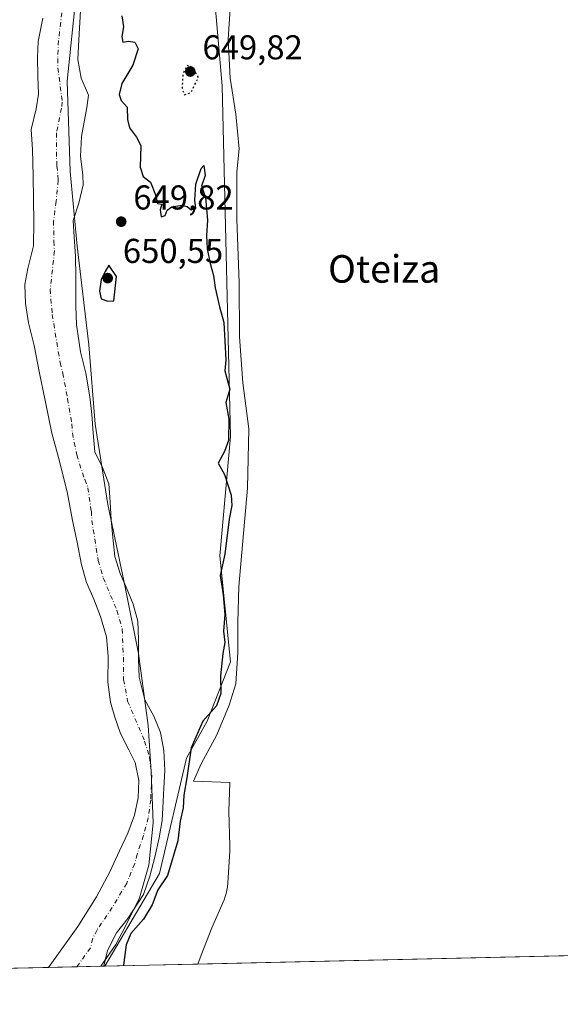
# Model space of a CAD drawing. Units: metres. Extents: x 654945 to 658404, y 4741742 to 4744133.
# Drawn here: x 655459 to 655616, y 4741742 to 4742028 of the extents above; entities that cross this region are included whole.
import ezdxf
from ezdxf.enums import TextEntityAlignment as Align

# ---------------------------------------------------------------- set-up
doc = ezdxf.new("R2010")
doc.units = ezdxf.units.M
doc.header["$MEASUREMENT"] = 0
doc.linetypes.add('DGN Style 4', pattern=[2.6384748266838614, 1.318413404963828, -0.6592067024819142, 0.001648016756204785, -0.6592067024819142])
doc.linetypes.add('DGN Style 5', pattern=[1.1536117293433497, 0.4944050268614355, -0.6592067024819142])
for name, color, linetype, lineweight in [('Arbolado forestal CxS', 92, 'Continuous', 0), ('Comarca CxS', 21, 'Continuous', 0), ('Comunidad Autónoma CxS', 142, 'Continuous', 0), ('Corriente natural Cxs', 4, 'Continuous', 13), ('Corriente natural eje', 4, 'DGN Style 4', 0), ('Cultivos herbáceos CxS', 92, 'Continuous', 0), ('Curva de nivel maestra', 30, 'Continuous', 30), ('Curva de nivel maestra depresión', 30, 'DGN Style 5', 30), ('Entidad de ámbito territorial', 7, 'Continuous', 0), ('Entidad de ámbito territorial CxS', 92, 'Continuous', 0), ('Espacio natural protegido', 121, 'Continuous', 13), ('Espacio natural protegido CxS', 121, 'Continuous', 0), ('Municipio CxS', 4, 'Continuous', 0), ('Prado CxS', 92, 'Continuous', 0), ('Provincia CxS', 1, 'Continuous', 0), ('Punto de cota en terreno', 7, 'Continuous', 0), ('Rótulo de punto de cota en terreno', 7, 'Continuous', 0), ('Suelo desnudo CxS', 253, 'Continuous', 0), ('Texto cartográfico', 7, 'Continuous', 0)]:
    doc.layers.add(name, color=color, linetype=linetype, lineweight=lineweight)
doc.styles.add('Style-Arial', font='txt')

# ---------------------------------------------------------------- blocks, each defined once
blk = doc.blocks.new('5PATER')
at = {"layer": 'Prado CxS', "linetype": 'Continuous', "lineweight": 0}
h = blk.add_hatch(color=51, dxfattribs=at)
edge = h.paths.add_edge_path()
edge.add_ellipse((0, 0), major_axis=(-0.1095731443231308, -0.1110710700762829), ratio=0.9994222409660322, start_angle=0, end_angle=360)

msp = doc.modelspace()

# ---------------------------------------------------------------- linework, layer by layer
at = {"layer": 'Arbolado forestal CxS', "color": 92, "linetype": 'Continuous', "lineweight": 0, "extrusion": (0.0417804599576441, 0.0009510817076574528, 0.9991263626835761), "elevation": 32541.17290456923, "flags": 128}
msp.add_lwpolyline([(4725607.693445483, -762516.5734112756), (4725607.693445482, -762466.8549097703)], dxfattribs=at)
at = {"layer": 'Arbolado forestal CxS', "color": 92, "linetype": 'Continuous', "lineweight": 0, "extrusion": (-0.3939092219134179, -0.008949616560180418, 0.9191057769674781), "elevation": -300044.3856192952, "flags": 128}
msp.add_lwpolyline([(-4725641.096576911, 701550.5489949957), (-4725641.096576911, 701550.2089028611)], dxfattribs=at)
at = {"layer": 'Arbolado forestal CxS', "color": 92, "linetype": 'Continuous', "lineweight": 0}
for points in [[(655515.7638999998, 4742037.864700001, 652.3974000000017), (655518.2304999996, 4742008.859300001, 651.2835999999952), (655520.6973000001, 4741907.031300001, 651.062699999995), (655517.5719999997, 4741872.404100001, 649.0216999999975), (655520.6964999996, 4741841.615, 650.1855999999971), (655513.9105000002, 4741824.3343, 649.6812999999966), (655507.8894999997, 4741813.623500001, 648.6261999999988), (655500.0131000001, 4741780.145400001, 647.0590999999986), (655484.2016000003, 4741753.2226, 646.0185000000056), (655483.8891000003, 4741753.215500001, 645.8845000000001), (655483.8901000004, 4741753.220100001, 645.8845000000001), (655484.9700999996, 4741757.790100001, 645.8444000000018), (655487.6001000004, 4741762.9101, 645.220100000006), (655490.9001000002, 4741767.100099999, 645.7565000000031), (655495.4501, 4741774.0101, 645.9582999999984), (655497.2500999998, 4741779.370100001, 645.6561999999976), (655498.6901000004, 4741784.890100001, 645.7946999999986), (655499.9501999998, 4741790.5001, 645.898199999996), (655500.7801000001, 4741795.520099999, 645.8923000000068), (655501.1401000004, 4741801.040100001, 645.9492000000029), (655501.3501000004, 4741804.9101, 646.1141999999963), (655501.6401000004, 4741810.050100001, 646.1828999999998), (655501.3000999996, 4741815.8101, 646.1468000000023), (655500.3501000004, 4741821.110099999, 646.1598999999987), (655498.3800999997, 4741825.8201, 645.8923000000068), (655495.7501999997, 4741830.5701, 645.7651000000042), (655494.1700999998, 4741837.1801, 645.6769999999962), (655493.9600999998, 4741842.360099999, 645.9033999999956), (655493.9101, 4741848.0801, 646.0424999999959), (655493.7401000002, 4741853.380100001, 646.1679000000004), (655492.4302000003, 4741858.3101, 646.0139000000054), (655490.3701, 4741863.2301, 645.9652999999962), (655488.6101000002, 4741867.210100001, 645.8169999999955), (655487.0800999999, 4741872.210100001, 645.9094999999943), (655486.4600999998, 4741877.6801, 646.1926999999996), (655486.0500999996, 4741882.7301, 646.2838000000047), (655485.7602000004, 4741888.0801, 646.3257000000012), (655485.3800999997, 4741893.2601, 646.4774000000034), (655483.4901000002, 4741898.0101, 646.3089999999938), (655481.2701000003, 4741902.520099999, 646.2863000000071), (655480.7701000003, 4741908.110099999, 646.4698999999965), (655480.4001000002, 4741913.370100001, 646.7430000000022), (655479.8601000002, 4741918.550100001, 646.8316999999952), (655478.6501000002, 4741925.4101, 646.800700000007), (655477.1201, 4741931.610099999, 646.6367000000029), (655475.9801000003, 4741939.420100001, 646.8267000000051), (655475.7301000003, 4741944.9301, 647.0605999999971), (655475.7001, 4741948.300100001, 647.174199999994), (655475.7001, 4741953.520099999, 647.198000000004), (655475.6101000002, 4741959.4101, 647.2100000000064), (655475.2301000003, 4741965.040100001, 647.1285999999964), (655474.9901000002, 4741969.770099999, 647.1407000000036), (655476.6300999997, 4741974.800100001, 647.3763000000035), (655477.8601000002, 4741980.0801, 647.6258999999991), (655477.7901, 4741983.0001, 647.6131000000023), (655477.0900999998, 4741988.340100001, 647.546199999997), (655477.4101, 4741994.100099999, 647.5675999999949), (655478.9901999999, 4742002.550100001, 647.7617000000029), (655479.4501999998, 4742006.090100001, 647.9651000000014), (655477.3102000002, 4742011.090100001, 647.5512000000017), (655476.3602, 4742016.470100001, 647.7011000000057), (655476.6401000004, 4742022.2301, 647.4802000000054), (655477.0601000005, 4742030.5801, 647.5216999999975)], [(655515.7638999998, 4742037.864700001, 652.3974000000017), (655518.2304999996, 4742008.859300001, 651.2835999999952), (655520.6973000001, 4741907.031300001, 651.062699999995), (655517.5719999997, 4741872.404100001, 649.0216999999975), (655520.6964999996, 4741841.615, 650.1855999999971), (655513.9105000002, 4741824.3343, 649.6812999999966), (655507.8894999997, 4741813.623500001, 648.6261999999988), (655500.0131000001, 4741780.145400001, 647.0590999999986), (655484.2016000003, 4741753.2227, 646.0185000000056)], [(655477.0601000005, 4742030.5801, 647.5216999999975), (655476.6401000004, 4742022.2301, 647.4802000000054), (655476.3602, 4742016.470100001, 647.7011000000057), (655477.3102000002, 4742011.090100001, 647.5512000000017), (655479.4501999998, 4742006.090100001, 647.9651000000014), (655478.9901999999, 4742002.550100001, 647.7617000000029), (655477.4101, 4741994.100099999, 647.5675999999949), (655477.0900999998, 4741988.340100001, 647.546199999997), (655477.7901, 4741983.0001, 647.6131000000023), (655477.8601000002, 4741980.0801, 647.6258999999991), (655476.6300999997, 4741974.800100001, 647.3763000000035), (655474.9901000002, 4741969.770099999, 647.1407000000036), (655475.2301000003, 4741965.040100001, 647.1285999999964), (655475.6101000002, 4741959.4101, 647.2100000000064), (655475.7001, 4741953.520099999, 647.198000000004), (655475.7001, 4741948.300100001, 647.174199999994), (655475.7301000003, 4741944.9301, 647.0605999999971), (655475.9801000003, 4741939.420100001, 646.8267000000051), (655477.1201, 4741931.610099999, 646.6367000000029), (655478.6501000002, 4741925.4101, 646.800700000007), (655479.8601000002, 4741918.550100001, 646.8316999999952), (655480.4001000002, 4741913.370100001, 646.7430000000022), (655480.7701000003, 4741908.110099999, 646.4698999999965), (655481.2701000003, 4741902.520099999, 646.2863000000071), (655483.4901000002, 4741898.0101, 646.3089999999938), (655485.3800999997, 4741893.2601, 646.4774000000034), (655485.7602000004, 4741888.0801, 646.3257000000012), (655486.0500999996, 4741882.7301, 646.2838000000047), (655486.4600999998, 4741877.6801, 646.1926999999996), (655487.0800999999, 4741872.210100001, 645.9094999999943), (655488.6101000002, 4741867.210100001, 645.8169999999955), (655490.3701, 4741863.2301, 645.9652999999962), (655492.4302000003, 4741858.3101, 646.0139000000054), (655493.7401000002, 4741853.380100001, 646.1679000000004), (655493.9101, 4741848.0801, 646.0424999999959), (655493.9600999998, 4741842.360099999, 645.9033999999956), (655494.1700999998, 4741837.1801, 645.6769999999962), (655495.7501999997, 4741830.5701, 645.7651000000042), (655498.3800999997, 4741825.8201, 645.8923000000068), (655500.3501000004, 4741821.110099999, 646.1598999999987), (655501.3000999996, 4741815.8101, 646.1468000000023), (655501.6401000004, 4741810.050100001, 646.1828999999998), (655501.3501000004, 4741804.9101, 646.1141999999963), (655501.1401000004, 4741801.040100001, 645.9492000000029), (655500.7801000001, 4741795.520099999, 645.8923000000068), (655499.9501999998, 4741790.5001, 645.898199999996), (655498.6901000004, 4741784.890100001, 645.7946999999986), (655497.2500999998, 4741779.370100001, 645.6561999999976), (655495.4501, 4741774.0101, 645.9582999999984), (655490.9001000002, 4741767.100099999, 645.7565000000031), (655487.6001000004, 4741762.9101, 645.220100000006), (655484.9700999996, 4741757.790100001, 645.8444000000018), (655483.8901000004, 4741753.220100001, 645.8845000000001), (655483.8891000003, 4741753.215600001, 645.8845000000001)], [(655466.1801000005, 4742028.4801, 647.7151000000014), (655464.7600999996, 4742021.7601, 647.8340000000027), (655464.6300999997, 4742017.030099999, 647.8439999999973), (655464.7200999996, 4742011.640100001, 647.6514000000025), (655464.9301000005, 4742006.380100001, 647.5011999999988), (655464.1802000003, 4742002.130100001, 647.4566999999952), (655462.7901, 4741996.200099999, 647.403999999995), (655463.1700999998, 4741990.360099999, 647.4260000000068), (655463.3201000001, 4741982.7501, 647.2866000000067), (655463.4601999996, 4741975.880100001, 646.9000999999989), (655463.5900999998, 4741969.380100001, 646.9443000000028), (655463.4501, 4741962.390100001, 646.991200000004), (655461.8201000001, 4741955.790100001, 647.0865999999951), (655460.9501, 4741951.140100001, 647.3282000000036), (655461.1601, 4741945.590100001, 647.1714999999967), (655461.9901999999, 4741940.040100001, 647.0393999999942), (655463.6902000001, 4741933.4301, 647.4591999999975), (655465.2401000002, 4741925.420100001, 647.1049999999959), (655466.8300999999, 4741917.5001, 646.9535999999935), (655468.7600999996, 4741907.970100001, 647.5488000000041), (655470.7202000003, 4741900.9101, 647.7709000000032), (655473.1902000001, 4741890.9801, 647.4038), (655474.7401999999, 4741882.600099999, 647.3571999999986), (655476.1101000002, 4741876.360099999, 647.5286999999954), (655477.4001000002, 4741869.780099999, 647.1095000000059), (655478.8400999998, 4741864.6601, 646.9149000000034), (655481.0201000003, 4741859.780099999, 646.806500000006), (655482.9600999998, 4741854.7301, 646.7486999999965), (655484.6901000004, 4741848.8301, 646.542300000001), (655485.1501000002, 4741843.190099999, 646.7299999999959), (655485.0900999998, 4741835.710100001, 646.809500000003), (655485.8400999998, 4741829.8301, 646.5026000000071), (655487.0301000001, 4741825.5601, 646.2428999999975), (655488.7600999996, 4741820.7601, 646.2014000000054), (655491.1001000004, 4741816.050100001, 646.0960999999952), (655492.9401000004, 4741812.3301, 646.1119000000035), (655494.0100999996, 4741807.110099999, 646.1000000000058), (655493.8501000004, 4741802.050100001, 645.9985000000015), (655492.8201000001, 4741797.100099999, 645.9006999999983), (655490.8501000004, 4741791.8201, 645.9407000000066), (655488.4301000005, 4741786.6601, 646.1631999999954), (655485.6401000004, 4741780.590100001, 646.0727000000043), (655481.7500999998, 4741773.360099999, 646.0026999999973), (655476.3101000005, 4741764.710100001, 646.3029999999999), (655468.3002000004, 4741753.5001, 646.1946000000025), (655467.7896999996, 4741752.849199999, 646.1974000000046), (655418.1277000001, 4741751.718800001, 648.2750999999989)], [(655466.1801000005, 4742028.4801, 647.7151000000014), (655464.7600999996, 4742021.7601, 647.8340000000027), (655464.6300999997, 4742017.030099999, 647.8439999999973), (655464.7200999996, 4742011.640100001, 647.6514000000025), (655464.9301000005, 4742006.380100001, 647.5011999999988), (655464.1802000003, 4742002.130100001, 647.4566999999952), (655462.7901, 4741996.200099999, 647.403999999995), (655463.1700999998, 4741990.360099999, 647.4260000000068), (655463.3201000001, 4741982.7501, 647.2866000000067), (655463.4601999996, 4741975.880100001, 646.9000999999989), (655463.5900999998, 4741969.380100001, 646.9443000000028), (655463.4501, 4741962.390100001, 646.991200000004), (655461.8201000001, 4741955.790100001, 647.0865999999951), (655460.9501, 4741951.140100001, 647.3282000000036), (655461.1601, 4741945.590100001, 647.1714999999967), (655461.9901999999, 4741940.040100001, 647.0393999999942), (655463.6902000001, 4741933.4301, 647.4591999999975), (655465.2401000002, 4741925.420100001, 647.1049999999959), (655466.8300999999, 4741917.5001, 646.9535999999935), (655468.7600999996, 4741907.970100001, 647.5488000000041), (655470.7202000003, 4741900.9101, 647.7709000000032), (655473.1902000001, 4741890.9801, 647.4038), (655474.7401999999, 4741882.600099999, 647.3571999999986), (655476.1101000002, 4741876.360099999, 647.5286999999954), (655477.4001000002, 4741869.780099999, 647.1095000000059), (655478.8400999998, 4741864.6601, 646.9149000000034), (655481.0201000003, 4741859.780099999, 646.806500000006), (655482.9600999998, 4741854.7301, 646.7486999999965), (655484.6901000004, 4741848.8301, 646.542300000001), (655485.1501000002, 4741843.190099999, 646.7299999999959), (655485.0900999998, 4741835.710100001, 646.809500000003), (655485.8400999998, 4741829.8301, 646.5026000000071), (655487.0301000001, 4741825.5601, 646.2428999999975), (655488.7600999996, 4741820.7601, 646.2014000000054), (655491.1001000004, 4741816.050100001, 646.0960999999952), (655492.9401000004, 4741812.3301, 646.1119000000035), (655494.0100999996, 4741807.110099999, 646.1000000000058), (655493.8501000004, 4741802.050100001, 645.9985000000015), (655492.8201000001, 4741797.100099999, 645.9006999999983), (655490.8501000004, 4741791.8201, 645.9407000000066), (655488.4301000005, 4741786.6601, 646.1631999999954), (655485.6401000004, 4741780.590100001, 646.0727000000043), (655481.7500999998, 4741773.360099999, 646.0026999999973), (655476.3101000005, 4741764.710100001, 646.3029999999999), (655468.3002000004, 4741753.5001, 646.1946000000025), (655467.7901, 4741752.850099999, 646.1974000000046), (655467.7894000001, 4741752.849199999, 646.1974000000046)]]:
    msp.add_polyline3d(points, dxfattribs=at)
at = {"layer": 'Comarca CxS', "color": 21, "linetype": 'Continuous', "lineweight": 0, "flags": 128}
msp.add_lwpolyline([(655424.0620894575, 4741751.853941085), (654997.2500011763, 4741742.139982566), (654956.3040903334, 4743559.178594699), (654945.4503, 4744040.833300001), (654945.1200011773, 4744055.489982542), (655044.4111793409, 4744057.7503097), (655102.9744977815, 4744059.083440449), (658350.4700012037, 4744133.009982543), (658358.6309745406, 4743778.871808478), (658403.7800012027, 4741819.669982566), (657325.6876193252, 4741795.133430014), (655511.1520743675, 4741753.836031863), (655482.9653382313, 4741753.194489669)], close=True, dxfattribs=at)
at = {"layer": 'Comunidad Autónoma CxS', "color": 142, "linetype": 'Continuous', "lineweight": 0, "flags": 128}
msp.add_lwpolyline([(655424.0620894575, 4741751.853941085), (654997.2500011763, 4741742.139982566), (654956.3040903334, 4743559.178594699), (654945.4503, 4744040.833300001), (654945.1200011773, 4744055.489982542), (655044.4111793409, 4744057.7503097), (655102.9744977815, 4744059.083440449), (658350.4700012037, 4744133.009982543), (658358.6309745406, 4743778.871808478), (658403.7800012027, 4741819.669982566), (657325.6876193252, 4741795.133430014), (655511.1520743675, 4741753.836031863), (655482.9653382313, 4741753.194489669)], close=True, dxfattribs=at)
at = {"layer": 'Corriente natural Cxs', "color": 4, "linetype": 'Continuous', "lineweight": 13, "extrusion": (0.01941619340672047, 0.0004415375215665488, 0.9998113904523243), "elevation": 15466.42660648199, "flags": 128}
msp.add_lwpolyline([(4725625.319446698, -762960.8328494093), (4725625.319446698, -762944.7267495003)], dxfattribs=at)
at = {"layer": 'Corriente natural Cxs', "color": 4, "linetype": 'Continuous', "lineweight": 13}
for points in [[(655477.0601000005, 4742030.5801, 647.5216999999975), (655476.6401000004, 4742022.2301, 647.4802000000054), (655476.3602, 4742016.470100001, 647.7011000000057), (655477.3102000002, 4742011.090100001, 647.5512000000017), (655479.4501999998, 4742006.090100001, 647.9651000000014), (655478.9901999999, 4742002.550100001, 647.7617000000029), (655477.4101, 4741994.100099999, 647.5675999999949), (655477.0900999998, 4741988.340100001, 647.546199999997), (655477.7901, 4741983.0001, 647.6131000000023), (655477.8601000002, 4741980.0801, 647.6258999999991), (655476.6300999997, 4741974.800100001, 647.3763000000035), (655474.9901000002, 4741969.770099999, 647.1407000000036), (655475.2301000003, 4741965.040100001, 647.1285999999964), (655475.6101000002, 4741959.4101, 647.2100000000064), (655475.7001, 4741953.520099999, 647.198000000004), (655475.7001, 4741948.300100001, 647.174199999994), (655475.7301000003, 4741944.9301, 647.0605999999971), (655475.9801000003, 4741939.420100001, 646.8267000000051), (655477.1201, 4741931.610099999, 646.6367000000029), (655478.6501000002, 4741925.4101, 646.800700000007), (655479.8601000002, 4741918.550100001, 646.8316999999952), (655480.4001000002, 4741913.370100001, 646.7430000000022), (655480.7701000003, 4741908.110099999, 646.4698999999965), (655481.2701000003, 4741902.520099999, 646.2863000000071), (655483.4901000002, 4741898.0101, 646.3089999999938), (655485.3800999997, 4741893.2601, 646.4774000000034), (655485.7602000004, 4741888.0801, 646.3257000000012), (655486.0500999996, 4741882.7301, 646.2838000000047), (655486.4600999998, 4741877.6801, 646.1926999999996), (655487.0800999999, 4741872.210100001, 645.9094999999943), (655488.6101000002, 4741867.210100001, 645.8169999999955), (655490.3701, 4741863.2301, 645.9652999999962), (655492.4302000003, 4741858.3101, 646.0139000000054), (655493.7401000002, 4741853.380100001, 646.1679000000004), (655493.9101, 4741848.0801, 646.0424999999959), (655493.9600999998, 4741842.360099999, 645.9033999999956), (655494.1700999998, 4741837.1801, 645.6769999999962), (655495.7501999997, 4741830.5701, 645.7651000000042), (655498.3800999997, 4741825.8201, 645.8923000000068), (655500.3501000004, 4741821.110099999, 646.1598999999987), (655501.3000999996, 4741815.8101, 646.1468000000023), (655501.6401000004, 4741810.050100001, 646.1828999999998), (655501.3501000004, 4741804.9101, 646.1141999999963), (655501.1401000004, 4741801.040100001, 645.9492000000029), (655500.7801000001, 4741795.520099999, 645.8923000000068), (655499.9501999998, 4741790.5001, 645.898199999996), (655498.6901000004, 4741784.890100001, 645.7946999999986), (655497.2500999998, 4741779.370100001, 645.6561999999976), (655495.4501, 4741774.0101, 645.9582999999984), (655490.9001000002, 4741767.100099999, 645.7565000000031), (655487.6001000004, 4741762.9101, 645.220100000006), (655484.9700999996, 4741757.790100001, 645.8444000000018), (655483.8901000004, 4741753.220100001, 645.8845000000001), (655483.8891000003, 4741753.215500001, 645.8845000000001), (655467.7901, 4741752.850099999, 646.1974000000046), (655468.3002000004, 4741753.5001, 646.1946000000025), (655476.3101000005, 4741764.710100001, 646.3029999999999), (655481.7500999998, 4741773.360099999, 646.0026999999973), (655485.6401000004, 4741780.590100001, 646.0727000000043), (655488.4301000005, 4741786.6601, 646.1631999999954), (655490.8501000004, 4741791.8201, 645.9407000000066), (655492.8201000001, 4741797.100099999, 645.9006999999983), (655493.8501000004, 4741802.050100001, 645.9985000000015), (655494.0100999996, 4741807.110099999, 646.1000000000058), (655492.9401000004, 4741812.3301, 646.1119000000035), (655491.1001000004, 4741816.050100001, 646.0960999999952), (655488.7600999996, 4741820.7601, 646.2014000000054), (655487.0301000001, 4741825.5601, 646.2428999999975), (655485.8400999998, 4741829.8301, 646.5026000000071), (655485.0900999998, 4741835.710100001, 646.809500000003), (655485.1501000002, 4741843.190099999, 646.7299999999959), (655484.6901000004, 4741848.8301, 646.542300000001), (655482.9600999998, 4741854.7301, 646.7486999999965), (655481.0201000003, 4741859.780099999, 646.806500000006), (655478.8400999998, 4741864.6601, 646.9149000000034), (655477.4001000002, 4741869.780099999, 647.1095000000059), (655476.1101000002, 4741876.360099999, 647.5286999999954), (655474.7401999999, 4741882.600099999, 647.3571999999986), (655473.1902000001, 4741890.9801, 647.4038), (655470.7202000003, 4741900.9101, 647.7709000000032), (655468.7600999996, 4741907.970100001, 647.5488000000041), (655466.8300999999, 4741917.5001, 646.9535999999935), (655465.2401000002, 4741925.420100001, 647.1049999999959), (655463.6902000001, 4741933.4301, 647.4591999999975), (655461.9901999999, 4741940.040100001, 647.0393999999942), (655461.1601, 4741945.590100001, 647.1714999999967), (655460.9501, 4741951.140100001, 647.3282000000036), (655461.8201000001, 4741955.790100001, 647.0865999999951), (655463.4501, 4741962.390100001, 646.991200000004), (655463.5900999998, 4741969.380100001, 646.9443000000028), (655463.4601999996, 4741975.880100001, 646.9000999999989), (655463.3201000001, 4741982.7501, 647.2866000000067), (655463.1700999998, 4741990.360099999, 647.4260000000068), (655462.7901, 4741996.200099999, 647.403999999995), (655464.1802000003, 4742002.130100001, 647.4566999999952), (655464.9301000005, 4742006.380100001, 647.5011999999988), (655464.7200999996, 4742011.640100001, 647.6514000000025), (655464.6300999997, 4742017.030099999, 647.8439999999973), (655464.7600999996, 4742021.7601, 647.8340000000027), (655466.1801000005, 4742028.4801, 647.7151000000014)], [(655477.0601000005, 4742030.5801, 647.5216999999975), (655476.6401000004, 4742022.2301, 647.4802000000054), (655476.3602, 4742016.470100001, 647.7011000000057), (655477.3102000002, 4742011.090100001, 647.5512000000017), (655479.4501999998, 4742006.090100001, 647.9651000000014), (655478.9901999999, 4742002.550100001, 647.7617000000029), (655477.4101, 4741994.100099999, 647.5675999999949), (655477.0900999998, 4741988.340100001, 647.546199999997), (655477.7901, 4741983.0001, 647.6131000000023), (655477.8601000002, 4741980.0801, 647.6258999999991), (655476.6300999997, 4741974.800100001, 647.3763000000035), (655474.9901000002, 4741969.770099999, 647.1407000000036), (655475.2301000003, 4741965.040100001, 647.1285999999964), (655475.6101000002, 4741959.4101, 647.2100000000064), (655475.7001, 4741953.520099999, 647.198000000004), (655475.7001, 4741948.300100001, 647.174199999994), (655475.7301000003, 4741944.9301, 647.0605999999971), (655475.9801000003, 4741939.420100001, 646.8267000000051), (655477.1201, 4741931.610099999, 646.6367000000029), (655478.6501000002, 4741925.4101, 646.800700000007), (655479.8601000002, 4741918.550100001, 646.8316999999952), (655480.4001000002, 4741913.370100001, 646.7430000000022), (655480.7701000003, 4741908.110099999, 646.4698999999965), (655481.2701000003, 4741902.520099999, 646.2863000000071), (655483.4901000002, 4741898.0101, 646.3089999999938), (655485.3800999997, 4741893.2601, 646.4774000000034), (655485.7602000004, 4741888.0801, 646.3257000000012), (655486.0500999996, 4741882.7301, 646.2838000000047), (655486.4600999998, 4741877.6801, 646.1926999999996), (655487.0800999999, 4741872.210100001, 645.9094999999943), (655488.6101000002, 4741867.210100001, 645.8169999999955), (655490.3701, 4741863.2301, 645.9652999999962), (655492.4302000003, 4741858.3101, 646.0139000000054), (655493.7401000002, 4741853.380100001, 646.1679000000004), (655493.9101, 4741848.0801, 646.0424999999959), (655493.9600999998, 4741842.360099999, 645.9033999999956), (655494.1700999998, 4741837.1801, 645.6769999999962), (655495.7501999997, 4741830.5701, 645.7651000000042), (655498.3800999997, 4741825.8201, 645.8923000000068), (655500.3501000004, 4741821.110099999, 646.1598999999987), (655501.3000999996, 4741815.8101, 646.1468000000023), (655501.6401000004, 4741810.050100001, 646.1828999999998), (655501.3501000004, 4741804.9101, 646.1141999999963), (655501.1401000004, 4741801.040100001, 645.9492000000029), (655500.7801000001, 4741795.520099999, 645.8923000000068), (655499.9501999998, 4741790.5001, 645.898199999996), (655498.6901000004, 4741784.890100001, 645.7946999999986), (655497.2500999998, 4741779.370100001, 645.6561999999976), (655495.4501, 4741774.0101, 645.9582999999984), (655490.9001000002, 4741767.100099999, 645.7565000000031), (655487.6001000004, 4741762.9101, 645.220100000006), (655484.9700999996, 4741757.790100001, 645.8444000000018), (655483.8901000004, 4741753.220100001, 645.8845000000001), (655483.8890000005, 4741753.215500001, 645.8845000000001)], [(655467.7901, 4741752.849400001, 646.1972999999998), (655468.3002000004, 4741753.5001, 646.1946000000025), (655476.3101000005, 4741764.710100001, 646.3029999999999), (655481.7500999998, 4741773.360099999, 646.0026999999973), (655485.6401000004, 4741780.590100001, 646.0727000000043), (655488.4301000005, 4741786.6601, 646.1631999999954), (655490.8501000004, 4741791.8201, 645.9407000000066), (655492.8201000001, 4741797.100099999, 645.9006999999983), (655493.8501000004, 4741802.050100001, 645.9985000000015), (655494.0100999996, 4741807.110099999, 646.1000000000058), (655492.9401000004, 4741812.3301, 646.1119000000035), (655491.1001000004, 4741816.050100001, 646.0960999999952), (655488.7600999996, 4741820.7601, 646.2014000000054), (655487.0301000001, 4741825.5601, 646.2428999999975), (655485.8400999998, 4741829.8301, 646.5026000000071), (655485.0900999998, 4741835.710100001, 646.809500000003), (655485.1501000002, 4741843.190099999, 646.7299999999959), (655484.6901000004, 4741848.8301, 646.542300000001), (655482.9600999998, 4741854.7301, 646.7486999999965), (655481.0201000003, 4741859.780099999, 646.806500000006), (655478.8400999998, 4741864.6601, 646.9149000000034), (655477.4001000002, 4741869.780099999, 647.1095000000059), (655476.1101000002, 4741876.360099999, 647.5286999999954), (655474.7401999999, 4741882.600099999, 647.3571999999986), (655473.1902000001, 4741890.9801, 647.4038), (655470.7202000003, 4741900.9101, 647.7709000000032), (655468.7600999996, 4741907.970100001, 647.5488000000041), (655466.8300999999, 4741917.5001, 646.9535999999935), (655465.2401000002, 4741925.420100001, 647.1049999999959), (655463.6902000001, 4741933.4301, 647.4591999999975), (655461.9901999999, 4741940.040100001, 647.0393999999942), (655461.1601, 4741945.590100001, 647.1714999999967), (655460.9501, 4741951.140100001, 647.3282000000036), (655461.8201000001, 4741955.790100001, 647.0865999999951), (655463.4501, 4741962.390100001, 646.991200000004), (655463.5900999998, 4741969.380100001, 646.9443000000028), (655463.4601999996, 4741975.880100001, 646.9000999999989), (655463.3201000001, 4741982.7501, 647.2866000000067), (655463.1700999998, 4741990.360099999, 647.4260000000068), (655462.7901, 4741996.200099999, 647.403999999995), (655464.1802000003, 4742002.130100001, 647.4566999999952), (655464.9301000005, 4742006.380100001, 647.5011999999988), (655464.7200999996, 4742011.640100001, 647.6514000000025), (655464.6300999997, 4742017.030099999, 647.8439999999973), (655464.7600999996, 4742021.7601, 647.8340000000027), (655466.1801000005, 4742028.4801, 647.7151000000014)]]:
    msp.add_polyline3d(points, dxfattribs=at)
at = {"layer": 'Corriente natural eje', "color": 4, "linetype": 'DGN Style 4', "lineweight": 0}
msp.add_polyline3d([(655472.0201000003, 4742032.7601, 647.210500000001), (655470.7001, 4742022.0001, 647.2201999999961), (655470.4901000002, 4742016.7501, 647.467499999999), (655470.5401, 4742014.050100001, 647.4545000000071), (655471.8101000005, 4742004.110099999, 647.3895000000048), (655471.5800999999, 4742002.340100001, 647.3822999999975), (655470.1001000004, 4741995.1501, 647.1483000000007), (655470.2001, 4741985.540100001, 647.0406999999977), (655470.5601000005, 4741982.870100001, 647.0007999999943), (655470.5900999998, 4741981.4101, 646.9333000000044), (655470.0401, 4741975.340100001, 646.758799999996), (655469.2901, 4741969.5801, 646.9017000000022), (655469.3400999998, 4741963.710100001, 646.8488999999972), (655469.5301000001, 4741960.9001, 646.8016000000061), (655468.3300999999, 4741949.720100001, 646.6581000000006), (655468.8601000002, 4741942.4801, 646.5647000000026), (655471.1801000005, 4741928.520099999, 646.3571999999986), (655471.9501, 4741925.420100001, 646.3294000000024), (655473.3501000004, 4741918.020099999, 646.2231000000029), (655474.5800999999, 4741910.670100001, 646.357600000003), (655474.7701000003, 4741908.040100001, 646.460699999996), (655475.9901000002, 4741901.710100001, 646.4903000000049), (655478.3400999998, 4741894.4901, 646.2097000000067), (655479.2801000001, 4741892.120100001, 646.2231000000029), (655480.2500999998, 4741885.340100001, 646.1153999999951), (655480.3901000004, 4741882.670100001, 646.0633999999991), (655482.2401000002, 4741871.0001, 645.7946999999986), (655483.7200999996, 4741865.9301, 645.7050000000017), (655487.6901000004, 4741856.520099999, 645.9281000000046), (655489.2200999996, 4741851.110099999, 645.9385000000038), (655489.5601000005, 4741842.780099999, 645.9636000000028), (655489.6300999997, 4741836.440099999, 645.7976000000053), (655490.7901, 4741830.200099999, 645.5697999999975), (655495.7301000003, 4741818.5801, 645.7455999999949), (655497.1201, 4741814.0701, 645.8074999999953), (655497.8300999999, 4741808.5801, 645.8678999999975), (655497.5000999998, 4741801.540100001, 645.483600000007), (655496.8000999996, 4741796.3101, 645.2026000000042), (655495.4001000002, 4741791.1601, 645.2589000000007), (655493.5601000005, 4741785.780099999, 645.3218999999954), (655492.8400999998, 4741783.0101, 645.2388000000064), (655490.5401, 4741777.300100001, 645.1635999999999), (655486.3201000001, 4741770.2301, 644.9398999999976), (655481.9600999998, 4741763.8101, 645.1052000000054), (655480.6401000004, 4741761.2501, 645.1689000000042), (655480.0100999996, 4741758.550100001, 645.196100000001), (655476.0301000001, 4741753.040100001, 645.3217000000004), (655476.0275999998, 4741753.036599999, 645.3215999999958)], dxfattribs=at)
at = {"layer": 'Cultivos herbáceos CxS', "color": 92, "linetype": 'Continuous', "lineweight": 0, "extrusion": (-0.04709599621309422, -0.001071875180006485, 0.9988897928321696), "elevation": -35307.94777497707, "flags": 128}
msp.add_lwpolyline([(-4725611.066865318, 762550.9393064065), (-4725611.066865318, 762388.990829126)], dxfattribs=at)
at = {"layer": 'Cultivos herbáceos CxS', "color": 92, "linetype": 'Continuous', "lineweight": 0}
for points in [[(655623.0274999999, 4742030.409499999, 655.5434999999999), (655625.6101000002, 4741997.046700001, 655.1126999999979), (655636.5005000001, 4741869.5197, 654.6827000000048), (655643.5109000001, 4741784.2049, 654.1220999999932), (655645.9282999998, 4741756.9034, 653.6475999999967), (655484.2016000003, 4741753.2226, 646.0185000000056), (655500.0131000001, 4741780.145400001, 647.0590999999986), (655507.8894999997, 4741813.623500001, 648.6261999999988), (655513.9105000002, 4741824.3343, 649.6812999999966), (655520.6964999996, 4741841.615, 650.1855999999971), (655517.5719999997, 4741872.404100001, 649.0216999999975), (655520.6973000001, 4741907.031300001, 651.062699999995), (655518.2304999996, 4742008.859300001, 651.2835999999952), (655515.7638999998, 4742037.864700001, 652.3974000000017)], [(655515.7638999998, 4742037.864700001, 652.3974000000017), (655518.2304999996, 4742008.859300001, 651.2835999999952), (655520.6973000001, 4741907.031300001, 651.062699999995), (655517.5719999997, 4741872.404100001, 649.0216999999975), (655520.6964999996, 4741841.615, 650.1855999999971), (655513.9105000002, 4741824.3343, 649.6812999999966), (655507.8894999997, 4741813.623500001, 648.6261999999988), (655500.0131000001, 4741780.145400001, 647.0590999999986), (655484.2016000003, 4741753.2227, 646.0185000000056)]]:
    msp.add_polyline3d(points, dxfattribs=at)
at = {"layer": 'Curva de nivel maestra', "color": 30, "linetype": 'Continuous', "lineweight": 30, "elevation": 650, "flags": 128}
for points in [[(655489.0899999999, 4742029.200099999), (655489.6100000005, 4742025.9301), (655489.1399999997, 4742023.130100001), (655489.3799999999, 4742021.4801), (655491.0599999997, 4742021.780099999), (655492.9299999997, 4742021.520099999), (655493.8399999999, 4742019.590100001), (655492.3099999997, 4742014.850099999), (655489.0999999996, 4742009.5001), (655488.29, 4742006.3201), (655488.9600000001, 4742004.550100001), (655490.7000000002, 4742002.620100001), (655490.75, 4741999.020099999), (655491.29, 4741996.640100001), (655493.3300000001, 4741993.940099999), (655494.6399999997, 4741991.5601), (655494.4199999999, 4741985.2501), (655495.3099999997, 4741982.540100001), (655497.3899999997, 4741980.860099999), (655498.8899999997, 4741977.2301), (655499.4500000002, 4741974.670100001), (655500.7000000002, 4741974.4901), (655500.29, 4741972.850099999), (655500.5199999996, 4741970.800100001), (655501.7199999997, 4741971.1801), (655502.3200000003, 4741972.7601), (655503.5899999999, 4741973.6601), (655506.5700000003, 4741974.1601), (655508.0899999999, 4741973.8101), (655509.25, 4741972.8101), (655510.6299999999, 4741973.2301), (655510.3300000001, 4741975.6501), (655510.6200000001, 4741980.3101), (655512.1200000001, 4741984.8101), (655512.9699999997, 4741985.720100001), (655513.2999999998, 4741982.8201), (655512.2599999999, 4741979.7401), (655513.3899999997, 4741976.450099999), (655514, 4741969.8201), (655513.6799999997, 4741965.4001), (655513.8799999999, 4741961.530099999), (655514.7400000002, 4741957.2501), (655515.7699999996, 4741953.7601), (655516.2000000002, 4741950.1801), (655517.4800000006, 4741944.710100001), (655518.7599999999, 4741940.1501), (655519.3600000005, 4741929.280099999), (655518.9900000002, 4741926.0701), (655519.7300000006, 4741923.600099999), (655520.4500000002, 4741920.790100001), (655519.3200000003, 4741916.9101), (655520.2000000002, 4741912.0101), (655520.1299999999, 4741905.9001), (655518.9500000002, 4741902.6501), (655517.0999999996, 4741899.3101), (655518.9600000001, 4741895.9801), (655520.9000000004, 4741889.9801), (655521.1100000005, 4741886.9801), (655520.29, 4741883.020099999), (655519.0800000001, 4741872.8201), (655517.6500000004, 4741866.690099999), (655518.5899999999, 4741861.0101), (655519.0199999996, 4741855.3201), (655518.6100000005, 4741850.4901), (655519.0099999999, 4741847.1801), (655518.4600000001, 4741843.9801), (655517.7800000003, 4741837.5001), (655517.8899999997, 4741832.380100001), (655516.5700000003, 4741828.8301), (655512.6699999999, 4741824.3101), (655509.2699999996, 4741816.6501), (655508.0099999999, 4741807.950099999), (655507.1500000004, 4741802.9001), (655506.9199999999, 4741799.170100001), (655506.0599999997, 4741795.3101), (655505.3899999997, 4741789.6501), (655502.4199999999, 4741779.5601), (655499.5800000001, 4741775.340100001), (655497.9100000003, 4741771.040100001), (655495.3600000005, 4741766.870100001), (655491.7199999997, 4741762.7401), (655490.3499999996, 4741759.370100001), (655489.5499999998, 4741753.520099999), (655489.4647000004, 4741753.342599999)], [(655485.0199999996, 4741946.300100001), (655486.8099999997, 4741946.450099999), (655487.5800000001, 4741953.5001), (655485.3300000001, 4741956.800100001), (655484.25, 4741954.960100001), (655483.1200000001, 4741952.5801), (655482.5999999996, 4741949.2601), (655483.1399999997, 4741947.030099999), (655485.0199999996, 4741946.300100001)], [(655489.4647000004, 4741753.342599999), (655489.4645999996, 4741753.342399999)]]:
    msp.add_lwpolyline(points, dxfattribs=at)
at = {"layer": 'Curva de nivel maestra depresión', "color": 30, "linetype": 'DGN Style 5', "lineweight": 30, "elevation": 650, "flags": 128}
msp.add_lwpolyline([(655507.2999999998, 4742006.2601), (655509.2300000006, 4742006.9001), (655511.3600000005, 4742011.280099999), (655509.6200000001, 4742014.190099999), (655508.1600000003, 4742014.790100001), (655506.8300000001, 4742012.3101), (655506.6200000001, 4742007.8301), (655507.2999999998, 4742006.2601)], dxfattribs=at)
at = {"layer": 'Entidad de ámbito territorial', "color": 7, "linetype": 'Continuous', "lineweight": 0, "flags": 128}
msp.add_lwpolyline([(655475.8080000017, 4742035.429), (655473.2420000007, 4742010.151000001), (655474.1410000006, 4741983.991000001), (655476.1360000004, 4741962.326000002), (655479.5510000018, 4741933.595000002), (655481.3669999995, 4741910.625000001), (655485.0540000012, 4741887.272), (655490.2090000017, 4741862.806), (655493.9970000006, 4741844.009000001), (655496.7210000004, 4741823.135000002), (655497.6070000003, 4741809.707000002), (655498.2139999998, 4741794.835999998), (655496.9160000009, 4741782.579), (655494.246000002, 4741773.067000001), (655490.1790000005, 4741764.806000001), (655487.3820000006, 4741759.537000001), (655482.9653382319, 4741753.19448967)], dxfattribs=at)
at = {"layer": 'Entidad de ámbito territorial CxS', "color": 92, "linetype": 'Continuous', "lineweight": 0, "flags": 128}
msp.add_lwpolyline([(657325.6876193252, 4741795.133430014), (655511.1520743675, 4741753.836031863), (655482.9653382313, 4741753.194489669), (655487.382, 4741759.537000001), (655490.1789999999, 4741764.806), (655494.2459999992, 4741773.067), (655496.9160000002, 4741782.579), (655498.2139999992, 4741794.835999999), (655497.6069999997, 4741809.707000001), (655496.7209999998, 4741823.135000001), (655493.997, 4741844.009), (655490.2089999989, 4741862.806), (655485.0540000006, 4741887.272), (655481.366999999, 4741910.625), (655479.550999999, 4741933.595000001), (655476.1359999998, 4741962.326), (655474.1409999998, 4741983.991000001), (655473.2420000001, 4742010.151000001), (655475.8080000011, 4742035.428999999)], dxfattribs=at)
at = {"layer": 'Espacio natural protegido', "color": 121, "linetype": 'Continuous', "lineweight": 13, "flags": 128}
msp.add_lwpolyline([(655511.1520615519, 4741753.835997792), (655512.1365000008, 4741756.453100001), (655515.2725000017, 4741764.304899998), (655518.7976000013, 4741772.501700004), (655519.1436000004, 4741773.4197), (655519.4286000005, 4741774.359700001), (655519.6516000024, 4741775.315700003), (655519.8116000012, 4741776.283600002), (655519.9116000017, 4741777.319600001), (655520.4907000007, 4741786.724500002), (655520.5186999999, 4741787.646400002), (655520.5116999996, 4741788.1174), (655520.1928000019, 4741798.254300001), (655520.5099000018, 4741806.491100002), (655520.5099000018, 4741806.5001), (655509.975100001, 4741806.898199999), (655512.1471000012, 4741812.008099998), (655516.6841000022, 4741820.345899997), (655520.3261000009, 4741829.0487), (655522.2392000017, 4741835.178600002), (655522.8263000018, 4741844.2024), (655522.789400001, 4741853.093300001), (655523.086500001, 4741863.504099999), (655525.5807000002, 4741891.988600002), (655526.0079000005, 4741909.2612), (655524.2251000003, 4741922.557000002), (655523.3332000019, 4741935.991800002), (655523.1534000007, 4741951.608500003), (655522.5396000005, 4741970.131200003), (655522.5277000006, 4741983.829999999), (655523.1578000019, 4741990.581800002), (655522.2019000014, 4742000.592700001), (655520.6, 4742011.099500002), (655520.0002000006, 4742022.386299999), (655520.6843000008, 4742032.791099999)], dxfattribs=at)
at = {"layer": 'Espacio natural protegido CxS', "color": 121, "linetype": 'Continuous', "lineweight": 0, "flags": 128}
msp.add_lwpolyline([(655520.6843000001, 4742032.791099999), (655520.0002000001, 4742022.386299998), (655520.5999999995, 4742011.099500001), (655522.2019000008, 4742000.5927), (655523.1577999992, 4741990.581800001), (655522.5277, 4741983.83), (655522.5396, 4741970.131200002), (655523.1534, 4741951.608500001), (655523.3332000013, 4741935.991800001), (655524.2250999997, 4741922.557000001), (655526.0079000001, 4741909.261199999), (655525.5806999997, 4741891.988600001), (655523.0865000002, 4741863.5041), (655522.7894000006, 4741853.0933), (655522.826299999, 4741844.2024), (655522.2391999988, 4741835.178600002), (655520.3261000003, 4741829.048699999), (655516.6840999996, 4741820.345899999), (655512.1471000006, 4741812.008099998), (655509.9751000004, 4741806.898200001), (655520.5098999991, 4741806.5001), (655520.5098999991, 4741806.491100002), (655520.1928000014, 4741798.2543), (655520.511699999, 4741788.1174), (655520.5186999993, 4741787.646400001), (655520.4907000001, 4741786.724500001), (655519.9116000012, 4741777.3196), (655519.8116000006, 4741776.283600001), (655519.6515999996, 4741775.315700001), (655519.4286, 4741774.3597), (655519.1435999998, 4741773.419700001), (655518.7976000007, 4741772.501700002), (655515.2725000009, 4741764.3049), (655512.1365000001, 4741756.4531), (655511.1520743675, 4741753.836031863), (655482.9653382313, 4741753.194489669), (655424.0620894575, 4741751.853941085)], dxfattribs=at)
at = {"layer": 'Municipio CxS', "color": 4, "linetype": 'Continuous', "lineweight": 0, "flags": 128}
msp.add_lwpolyline([(657325.6876193252, 4741795.133430014), (655511.1520743675, 4741753.836031863), (655482.9653382313, 4741753.194489669), (655424.0620894575, 4741751.853941085), (654997.2500011763, 4741742.139982566), (654956.3040903334, 4743559.178594699)], dxfattribs=at)
at = {"layer": 'Provincia CxS', "color": 1, "linetype": 'Continuous', "lineweight": 0, "flags": 128}
msp.add_lwpolyline([(655424.0620894575, 4741751.853941085), (654997.2500011763, 4741742.139982566), (654956.3040903334, 4743559.178594699), (654945.4503, 4744040.833300001), (654945.1200011773, 4744055.489982542), (655044.4111793409, 4744057.7503097), (655102.9744977815, 4744059.083440449), (658350.4700012037, 4744133.009982543), (658358.6309745406, 4743778.871808478), (658403.7800012027, 4741819.669982566), (657325.6876193252, 4741795.133430014), (655511.1520743675, 4741753.836031863), (655482.9653382313, 4741753.194489669)], close=True, dxfattribs=at)
at = {"layer": 'Suelo desnudo CxS', "color": 253, "linetype": 'Continuous', "lineweight": 0, "extrusion": (0.1056552942921725, 0.002402306067376801, 0.9943999133716742), "elevation": 81287.36241994007, "flags": 128}
msp.add_lwpolyline([(4725627.973022583, -758751.4246904268), (4725627.973022583, -758743.1385583053)], dxfattribs=at)
at = {"layer": 'Suelo desnudo CxS', "color": 253, "linetype": 'Continuous', "lineweight": 0, "extrusion": (-0.07138239563142929, -0.001624411459174354, 0.9974477003238464), "elevation": -53848.33254526114, "flags": 128}
msp.add_lwpolyline([(-4725613.277407249, 761290.0971931597), (-4725613.277407249, 761282.2135364015)], dxfattribs=at)
at = {"layer": 'Suelo desnudo CxS', "color": 253, "linetype": 'Continuous', "lineweight": 0}
for points in [[(655477.0601000005, 4742030.5801, 647.5216999999975), (655476.6401000004, 4742022.2301, 647.4802000000054), (655476.3602, 4742016.470100001, 647.7011000000057), (655477.3102000002, 4742011.090100001, 647.5512000000017), (655479.4501999998, 4742006.090100001, 647.9651000000014), (655478.9901999999, 4742002.550100001, 647.7617000000029), (655477.4101, 4741994.100099999, 647.5675999999949), (655477.0900999998, 4741988.340100001, 647.546199999997), (655477.7901, 4741983.0001, 647.6131000000023), (655477.8601000002, 4741980.0801, 647.6258999999991), (655476.6300999997, 4741974.800100001, 647.3763000000035), (655474.9901000002, 4741969.770099999, 647.1407000000036), (655475.2301000003, 4741965.040100001, 647.1285999999964), (655475.6101000002, 4741959.4101, 647.2100000000064), (655475.7001, 4741953.520099999, 647.198000000004), (655475.7001, 4741948.300100001, 647.174199999994), (655475.7301000003, 4741944.9301, 647.0605999999971), (655475.9801000003, 4741939.420100001, 646.8267000000051), (655477.1201, 4741931.610099999, 646.6367000000029), (655478.6501000002, 4741925.4101, 646.800700000007), (655479.8601000002, 4741918.550100001, 646.8316999999952), (655480.4001000002, 4741913.370100001, 646.7430000000022), (655480.7701000003, 4741908.110099999, 646.4698999999965), (655481.2701000003, 4741902.520099999, 646.2863000000071), (655483.4901000002, 4741898.0101, 646.3089999999938), (655485.3800999997, 4741893.2601, 646.4774000000034), (655485.7602000004, 4741888.0801, 646.3257000000012), (655486.0500999996, 4741882.7301, 646.2838000000047), (655486.4600999998, 4741877.6801, 646.1926999999996), (655487.0800999999, 4741872.210100001, 645.9094999999943), (655488.6101000002, 4741867.210100001, 645.8169999999955), (655490.3701, 4741863.2301, 645.9652999999962), (655492.4302000003, 4741858.3101, 646.0139000000054), (655493.7401000002, 4741853.380100001, 646.1679000000004), (655493.9101, 4741848.0801, 646.0424999999959), (655493.9600999998, 4741842.360099999, 645.9033999999956), (655494.1700999998, 4741837.1801, 645.6769999999962), (655495.7501999997, 4741830.5701, 645.7651000000042), (655498.3800999997, 4741825.8201, 645.8923000000068), (655500.3501000004, 4741821.110099999, 646.1598999999987), (655501.3000999996, 4741815.8101, 646.1468000000023), (655501.6401000004, 4741810.050100001, 646.1828999999998), (655501.3501000004, 4741804.9101, 646.1141999999963), (655501.1401000004, 4741801.040100001, 645.9492000000029), (655500.7801000001, 4741795.520099999, 645.8923000000068), (655499.9501999998, 4741790.5001, 645.898199999996), (655498.6901000004, 4741784.890100001, 645.7946999999986), (655497.2500999998, 4741779.370100001, 645.6561999999976), (655495.4501, 4741774.0101, 645.9582999999984), (655490.9001000002, 4741767.100099999, 645.7565000000031), (655487.6001000004, 4741762.9101, 645.220100000006), (655484.9700999996, 4741757.790100001, 645.8444000000018), (655483.8901000004, 4741753.220100001, 645.8845000000001), (655483.8891000003, 4741753.215500001, 645.8845000000001), (655467.7896999996, 4741752.849199999, 646.1974000000046), (655468.3002000004, 4741753.5001, 646.1946000000025), (655476.3101000005, 4741764.710100001, 646.3029999999999), (655481.7500999998, 4741773.360099999, 646.0026999999973), (655485.6401000004, 4741780.590100001, 646.0727000000043), (655488.4301000005, 4741786.6601, 646.1631999999954), (655490.8501000004, 4741791.8201, 645.9407000000066), (655492.8201000001, 4741797.100099999, 645.9006999999983), (655493.8501000004, 4741802.050100001, 645.9985000000015), (655494.0100999996, 4741807.110099999, 646.1000000000058), (655492.9401000004, 4741812.3301, 646.1119000000035), (655491.1001000004, 4741816.050100001, 646.0960999999952), (655488.7600999996, 4741820.7601, 646.2014000000054), (655487.0301000001, 4741825.5601, 646.2428999999975), (655485.8400999998, 4741829.8301, 646.5026000000071), (655485.0900999998, 4741835.710100001, 646.809500000003), (655485.1501000002, 4741843.190099999, 646.7299999999959), (655484.6901000004, 4741848.8301, 646.542300000001), (655482.9600999998, 4741854.7301, 646.7486999999965), (655481.0201000003, 4741859.780099999, 646.806500000006), (655478.8400999998, 4741864.6601, 646.9149000000034), (655477.4001000002, 4741869.780099999, 647.1095000000059), (655476.1101000002, 4741876.360099999, 647.5286999999954), (655474.7401999999, 4741882.600099999, 647.3571999999986), (655473.1902000001, 4741890.9801, 647.4038), (655470.7202000003, 4741900.9101, 647.7709000000032), (655468.7600999996, 4741907.970100001, 647.5488000000041), (655466.8300999999, 4741917.5001, 646.9535999999935), (655465.2401000002, 4741925.420100001, 647.1049999999959), (655463.6902000001, 4741933.4301, 647.4591999999975), (655461.9901999999, 4741940.040100001, 647.0393999999942), (655461.1601, 4741945.590100001, 647.1714999999967), (655460.9501, 4741951.140100001, 647.3282000000036), (655461.8201000001, 4741955.790100001, 647.0865999999951), (655463.4501, 4741962.390100001, 646.991200000004), (655463.5900999998, 4741969.380100001, 646.9443000000028), (655463.4601999996, 4741975.880100001, 646.9000999999989), (655463.3201000001, 4741982.7501, 647.2866000000067), (655463.1700999998, 4741990.360099999, 647.4260000000068), (655462.7901, 4741996.200099999, 647.403999999995), (655464.1802000003, 4742002.130100001, 647.4566999999952), (655464.9301000005, 4742006.380100001, 647.5011999999988), (655464.7200999996, 4742011.640100001, 647.6514000000025), (655464.6300999997, 4742017.030099999, 647.8439999999973), (655464.7600999996, 4742021.7601, 647.8340000000027), (655466.1801000005, 4742028.4801, 647.7151000000014)], [(655477.0601000005, 4742030.5801, 647.5216999999975), (655476.6401000004, 4742022.2301, 647.4802000000054), (655476.3602, 4742016.470100001, 647.7011000000057), (655477.3102000002, 4742011.090100001, 647.5512000000017), (655479.4501999998, 4742006.090100001, 647.9651000000014), (655478.9901999999, 4742002.550100001, 647.7617000000029), (655477.4101, 4741994.100099999, 647.5675999999949), (655477.0900999998, 4741988.340100001, 647.546199999997), (655477.7901, 4741983.0001, 647.6131000000023), (655477.8601000002, 4741980.0801, 647.6258999999991), (655476.6300999997, 4741974.800100001, 647.3763000000035), (655474.9901000002, 4741969.770099999, 647.1407000000036), (655475.2301000003, 4741965.040100001, 647.1285999999964), (655475.6101000002, 4741959.4101, 647.2100000000064), (655475.7001, 4741953.520099999, 647.198000000004), (655475.7001, 4741948.300100001, 647.174199999994), (655475.7301000003, 4741944.9301, 647.0605999999971), (655475.9801000003, 4741939.420100001, 646.8267000000051), (655477.1201, 4741931.610099999, 646.6367000000029), (655478.6501000002, 4741925.4101, 646.800700000007), (655479.8601000002, 4741918.550100001, 646.8316999999952), (655480.4001000002, 4741913.370100001, 646.7430000000022), (655480.7701000003, 4741908.110099999, 646.4698999999965), (655481.2701000003, 4741902.520099999, 646.2863000000071), (655483.4901000002, 4741898.0101, 646.3089999999938), (655485.3800999997, 4741893.2601, 646.4774000000034), (655485.7602000004, 4741888.0801, 646.3257000000012), (655486.0500999996, 4741882.7301, 646.2838000000047), (655486.4600999998, 4741877.6801, 646.1926999999996), (655487.0800999999, 4741872.210100001, 645.9094999999943), (655488.6101000002, 4741867.210100001, 645.8169999999955), (655490.3701, 4741863.2301, 645.9652999999962), (655492.4302000003, 4741858.3101, 646.0139000000054), (655493.7401000002, 4741853.380100001, 646.1679000000004), (655493.9101, 4741848.0801, 646.0424999999959), (655493.9600999998, 4741842.360099999, 645.9033999999956), (655494.1700999998, 4741837.1801, 645.6769999999962), (655495.7501999997, 4741830.5701, 645.7651000000042), (655498.3800999997, 4741825.8201, 645.8923000000068), (655500.3501000004, 4741821.110099999, 646.1598999999987), (655501.3000999996, 4741815.8101, 646.1468000000023), (655501.6401000004, 4741810.050100001, 646.1828999999998), (655501.3501000004, 4741804.9101, 646.1141999999963), (655501.1401000004, 4741801.040100001, 645.9492000000029), (655500.7801000001, 4741795.520099999, 645.8923000000068), (655499.9501999998, 4741790.5001, 645.898199999996), (655498.6901000004, 4741784.890100001, 645.7946999999986), (655497.2500999998, 4741779.370100001, 645.6561999999976), (655495.4501, 4741774.0101, 645.9582999999984), (655490.9001000002, 4741767.100099999, 645.7565000000031), (655487.6001000004, 4741762.9101, 645.220100000006), (655484.9700999996, 4741757.790100001, 645.8444000000018), (655483.8901000004, 4741753.220100001, 645.8845000000001), (655483.8891000003, 4741753.215600001, 645.8845000000001)], [(655466.1801000005, 4742028.4801, 647.7151000000014), (655464.7600999996, 4742021.7601, 647.8340000000027), (655464.6300999997, 4742017.030099999, 647.8439999999973), (655464.7200999996, 4742011.640100001, 647.6514000000025), (655464.9301000005, 4742006.380100001, 647.5011999999988), (655464.1802000003, 4742002.130100001, 647.4566999999952), (655462.7901, 4741996.200099999, 647.403999999995), (655463.1700999998, 4741990.360099999, 647.4260000000068), (655463.3201000001, 4741982.7501, 647.2866000000067), (655463.4601999996, 4741975.880100001, 646.9000999999989), (655463.5900999998, 4741969.380100001, 646.9443000000028), (655463.4501, 4741962.390100001, 646.991200000004), (655461.8201000001, 4741955.790100001, 647.0865999999951), (655460.9501, 4741951.140100001, 647.3282000000036), (655461.1601, 4741945.590100001, 647.1714999999967), (655461.9901999999, 4741940.040100001, 647.0393999999942), (655463.6902000001, 4741933.4301, 647.4591999999975), (655465.2401000002, 4741925.420100001, 647.1049999999959), (655466.8300999999, 4741917.5001, 646.9535999999935), (655468.7600999996, 4741907.970100001, 647.5488000000041), (655470.7202000003, 4741900.9101, 647.7709000000032), (655473.1902000001, 4741890.9801, 647.4038), (655474.7401999999, 4741882.600099999, 647.3571999999986), (655476.1101000002, 4741876.360099999, 647.5286999999954), (655477.4001000002, 4741869.780099999, 647.1095000000059), (655478.8400999998, 4741864.6601, 646.9149000000034), (655481.0201000003, 4741859.780099999, 646.806500000006), (655482.9600999998, 4741854.7301, 646.7486999999965), (655484.6901000004, 4741848.8301, 646.542300000001), (655485.1501000002, 4741843.190099999, 646.7299999999959), (655485.0900999998, 4741835.710100001, 646.809500000003), (655485.8400999998, 4741829.8301, 646.5026000000071), (655487.0301000001, 4741825.5601, 646.2428999999975), (655488.7600999996, 4741820.7601, 646.2014000000054), (655491.1001000004, 4741816.050100001, 646.0960999999952), (655492.9401000004, 4741812.3301, 646.1119000000035), (655494.0100999996, 4741807.110099999, 646.1000000000058), (655493.8501000004, 4741802.050100001, 645.9985000000015), (655492.8201000001, 4741797.100099999, 645.9006999999983), (655490.8501000004, 4741791.8201, 645.9407000000066), (655488.4301000005, 4741786.6601, 646.1631999999954), (655485.6401000004, 4741780.590100001, 646.0727000000043), (655481.7500999998, 4741773.360099999, 646.0026999999973), (655476.3101000005, 4741764.710100001, 646.3029999999999), (655468.3002000004, 4741753.5001, 646.1946000000025), (655467.7901, 4741752.850099999, 646.1974000000046), (655467.7894000001, 4741752.849199999, 646.1974000000046)]]:
    msp.add_polyline3d(points, dxfattribs=at)

# ---------------------------------------------------------------- block references
at = {"layer": 'Punto de cota en terreno', "color": 7, "linetype": 'Continuous', "lineweight": 0, "xscale": 10, "yscale": 10, "zscale": 10}
for p in [(655509, 4742013, 649.820000000007), (655488.9199999999, 4741969.4, 649.820000000007), (655485, 4741953, 650.5500000000029)]:
    msp.add_blockref('5PATER', p, dxfattribs=at)

# ---------------------------------------------------------------- texts
at = {"layer": 'Rótulo de punto de cota en terreno', "color": 7, "linetype": 'Continuous', "lineweight": 0, "style": 'Style-Arial'}
for s, p in [('649,82', (655512.5278000003, 4742016.527799999)), ('649,82', (655492.4478000002, 4741972.927800001)), ('650,55', (655489.4096999997, 4741957.409700001))]:
    msp.add_text(s, height=7.000000000000002, dxfattribs=at).set_placement(p)
at = {"layer": 'Texto cartográfico', "color": 7, "linetype": 'Continuous', "lineweight": 0, "style": 'Style-Arial'}
msp.add_text('Oteiza', height=8, dxfattribs=at).set_placement((655565.3181902437, 4741955.680149999), align=Align.MIDDLE_CENTER)

doc.saveas('drawing.dxf')
